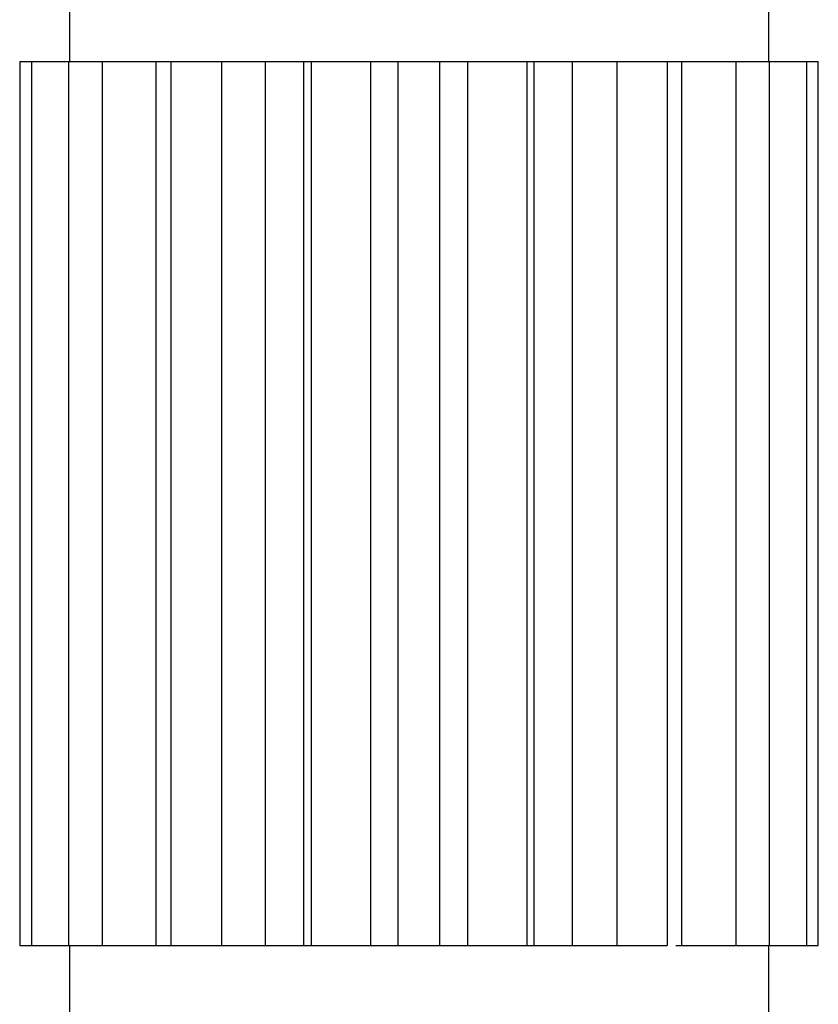
# Model space of a CAD drawing. Units: inches. Extents: x 0 to 11, y 0 to 8.5.
# Drawn here: x 6.3 to 6.4, y 6.6 to 6.8 of the extents above; entities that cross this region are included whole.
import ezdxf

# ---------------------------------------------------------------- set-up
doc = ezdxf.new("R2010")
doc.units = ezdxf.units.IN
doc.header["$LTSCALE"] = 0.605
doc.header["$MEASUREMENT"] = 0
doc.layers.get('0').update_dxf_attribs({"linetype": 'CONTINUOUS'})

msp = doc.modelspace()

# ---------------------------------------------------------------- linework, layer by layer
at = {"color": 7, "linetype": 'CONTINUOUS'}
for p, q in [((6.28856, 6.76427), (6.28856, 6.74965)), ((6.41044, 6.76427), (6.41044, 6.74965)), ((6.27989, 6.74965), (6.27989, 6.59552)), ((6.27989, 6.74965), (6.41911, 6.74965)), ((6.28195, 6.74965), (6.28195, 6.59552)), ((6.28842, 6.74965), (6.28842, 6.59552)), ((6.29429, 6.74965), (6.29429, 6.59552)), ((6.30367, 6.59552), (6.30367, 6.74965)), ((6.30626, 6.74965), (6.30626, 6.59552)), ((6.31504, 6.74965), (6.31504, 6.59552)), ((6.32274, 6.59552), (6.32274, 6.74965)), ((6.32941, 6.59552), (6.32941, 6.74965)), ((6.33068, 6.74965), (6.33068, 6.59552)), ((6.34104, 6.74965), (6.34104, 6.59552)), ((6.34589, 6.59552), (6.34589, 6.74965)), ((6.35311, 6.59552), (6.35311, 6.74965)), ((6.35796, 6.74965), (6.35796, 6.59552)), ((6.36832, 6.74965), (6.36832, 6.59552)), ((6.36959, 6.59552), (6.36959, 6.74965)), ((6.37626, 6.59552), (6.37626, 6.74965)), ((6.38396, 6.74965), (6.38396, 6.59552)), ((6.39274, 6.74965), (6.39274, 6.59552)), ((6.39533, 6.59552), (6.39533, 6.74965)), ((6.40471, 6.74965), (6.40471, 6.59552)), ((6.41057, 6.74965), (6.41057, 6.59552)), ((6.41705, 6.74965), (6.41705, 6.59552)), ((6.41911, 6.59552), (6.41911, 6.74965)), ((6.27989, 6.59552), (6.39274, 6.59552)), ((6.28856, 6.59552), (6.28856, 6.5809)), ((6.39425, 6.59552), (6.41911, 6.59552)), ((6.41044, 6.59552), (6.41044, 6.5809))]:
    msp.add_line(p, q, dxfattribs=at)

doc.saveas('drawing.dxf')
